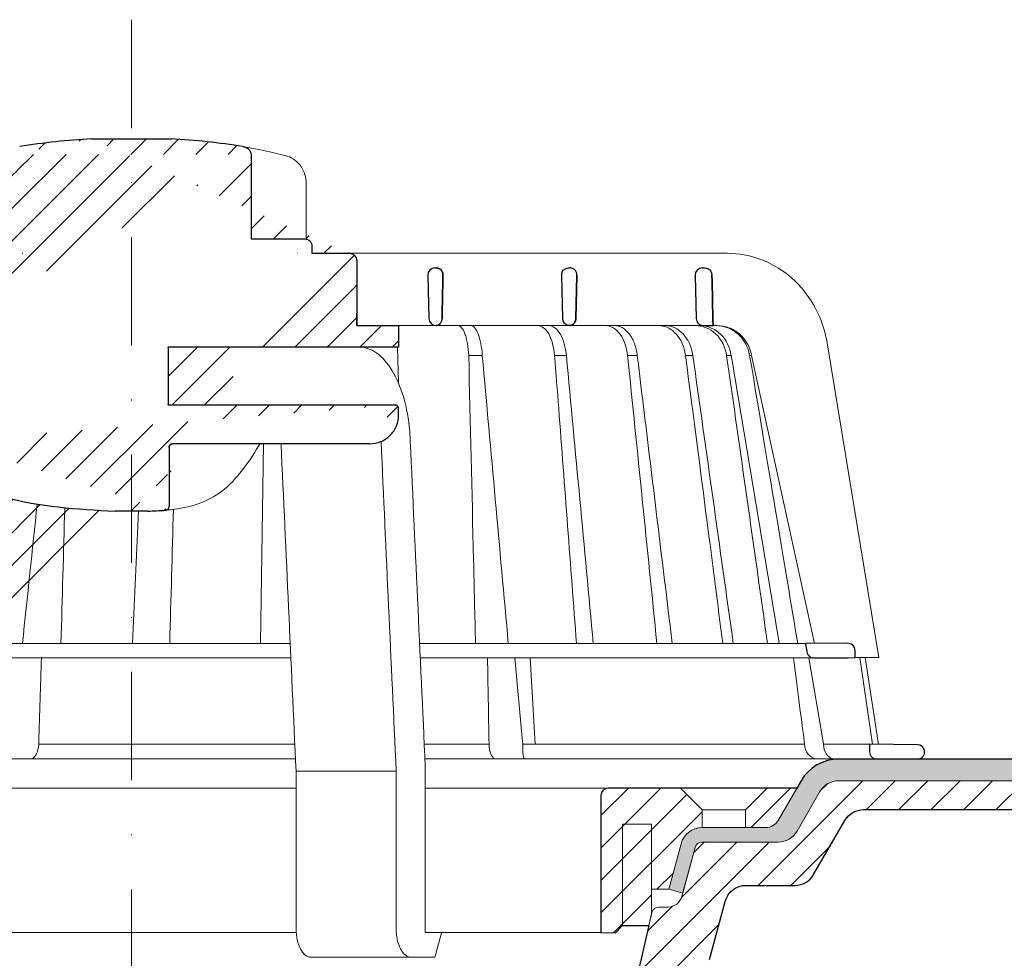
# Model space of a CAD drawing. Units: millimetres. Extents: x -5989 to 11655, y 16395 to 26253.
# Drawn here: x 300 to 436, y 17976 to 18106 of the extents above; entities that cross this region are included whole.
import ezdxf

# ---------------------------------------------------------------- set-up
doc = ezdxf.new("R2010")
doc.units = ezdxf.units.MM
doc.linetypes.add('DASHDOT2', pattern=[0.5, 0.25, -0.125, 0, -0.125])
for name, color, linetype, lineweight in [('TOPWET_KOŠ', 241, 'Continuous', 13), ('TOPWET_TENKOU', 142, 'Continuous', 13), ('TOPWET_TLUSTOU', 142, 'Continuous', 30)]:
    doc.layers.add(name, color=color, linetype=linetype, lineweight=lineweight)
pattern_1 = [(45, (-27, 8797), (-2.245064, 2.245064), [])]

# ---------------------------------------------------------------- blocks, each defined once
blk = doc.blocks.new('*U316')
at = {"layer": 'TOPWET_KOŠ', "ltscale": 40}
h = blk.add_hatch(dxfattribs=at)
h.set_pattern_fill('LINE', color=256, angle=45)
h.set_pattern_definition([(45, (-431.6813, -19469.4732), (-2.24506403, 2.24506403), [])])
edge = h.paths.add_edge_path()
edge.add_line((31.23, 73.1), (31.23, 64.04))
edge.add_line((31.23, 64.04), (37, 64.04))
edge.add_line((37, 64.04), (37, 61.04))
edge.add_line((37, 61.04), (5.1, 61.04))
edge.add_line((5.1, 61.04), (5.1, 53.04))
edge.add_line((5.1, 53.04), (36.5, 53.04))
edge.add_line((33, 47.67), (5.72, 47.67))
edge.add_spline(control_points=[(33, 47.67), (33.52, 47.67), (34.04, 47.77), (35, 48.17), (35.44, 48.46), (36.18, 49.19), (36.49, 49.64), (36.9, 50.62), (37, 51.14), (37, 51.67)], knot_values=[-0.630331, -0.630331, -0.630331, -0.630331, -0.473004, -0.473004, -0.318822, -0.318822, -0.158447, -0.158447, 0, 0, 0, 0], degree=3, periodic=0)
edge.add_line((37, 51.67), (37, 52.54))
edge.add_arc((36.5, 52.54), 0.5, 360, 450)
edge.add_spline(control_points=[(-31.51, 47.57), (-28.42, 45.16), (-24.3, 42.12), (-12.72, 38.97), (-7.5, 38.6), (-2.25, 38.34)], knot_values=[-3.728089, -3.728089, -3.728089, -3.728089, -1.57735, -1.57735, 0, 0, 0, 0], degree=3, periodic=0)
edge.add_spline(control_points=[(2.25, 38.34), (3.08, 38.38), (3.92, 38.42), (4.75, 38.47)], knot_values=[-2.03559, -2.03559, -2.03559, -2.03559, -1.898845, -1.898845, -1.898845, -1.898845], degree=3, periodic=0)
edge.add_line((5.22, 47.17), (5.22, 38.97))
edge.add_arc((5.72, 47.17), 0.5, 89.9916, 180.0166)
edge.add_line((2.25, 38.34), (-2.25, 38.34))
edge.add_spline(control_points=[(5.08, 38.51), (4.94, 38.49), (4.84, 38.48), (4.79, 38.48), (4.78, 38.48), (4.77, 38.48), (4.77, 38.48), (4.77, 38.48), (4.77, 38.48), (4.77, 38.48), (4.77, 38.48), (4.77, 38.48), (4.77, 38.48), (4.77, 38.48), (4.77, 38.48), (4.77, 38.48), (4.77, 38.48), (4.77, 38.48), (4.77, 38.48), (4.77, 38.48), (4.77, 38.48), (4.77, 38.48), (4.77, 38.48), (4.77, 38.48), (4.75, 38.47), (4.75, 38.47)], knot_values=[0, 0, 0, 0, 0.096334, 0.096334, 0.117849, 0.117849, 0.128587, 0.128587, 0.133928, 0.133928, 0.136582, 0.136582, 0.1379, 0.1379, 0.138555, 0.138555, 0.138881, 0.138881, 0.139042, 0.139042, 0.139191, 0.139191, 0.139202, 0.139202, 0.141126, 0.141126, 0.141126, 0.141126], degree=3, periodic=0)
edge.add_spline(control_points=[(-37, 51.67), (-37, 51.15), (-36.9, 50.63), (-36.5, 49.67), (-36.21, 49.24), (-35.48, 48.49), (-35.03, 48.19), (-34.05, 47.78), (-33.53, 47.67), (-33, 47.67)], knot_values=[-0.630332, -0.630332, -0.630332, -0.630332, -0.473005, -0.473005, -0.318823, -0.318823, -0.158448, -0.158448, 0, 0, 0, 0], degree=3, periodic=0)
edge.add_line((-33, 47.67), (-31.82, 47.67))
edge.add_spline(control_points=[(-31.82, 47.67), (-31.76, 47.67), (-31.71, 47.66), (-31.6, 47.63), (-31.56, 47.6), (-31.51, 47.57)], knot_values=[-0.033149, -0.033149, -0.033149, -0.033149, -0.016574, -0.016574, 0, 0, 0, 0], degree=3, periodic=0)
edge.add_line((-37, 52.54), (-37, 51.67))
edge.add_spline(control_points=[(-36.5, 53.04), (-36.57, 53.04), (-36.63, 53.02), (-36.75, 52.97), (-36.8, 52.94), (-36.9, 52.85), (-36.94, 52.79), (-36.99, 52.67), (-37, 52.6), (-37, 52.54)], knot_values=[-0.078791, -0.078791, -0.078791, -0.078791, -0.059125, -0.059125, -0.039853, -0.039853, -0.019806, -0.019806, 0, 0, 0, 0], degree=3, periodic=0)
edge.add_line((-45.67, 53.04), (-36.47, 53.04))
edge.add_spline(control_points=[(-52.85, 48.08), (-52.72, 48.82), (-52.45, 49.53), (-51.66, 50.83), (-51.13, 51.41), (-49.86, 52.34), (-49.14, 52.68), (-47.66, 53.04), (-47.12, 53.04), (-46.52, 53.04), (-46.09, 53.04), (-45.67, 53.04)], knot_values=[-0.368096, -0.368096, -0.368096, -0.368096, -0.314164, -0.314164, -0.258456, -0.258456, -0.201454, -0.201454, -0.149803, -0.149803, -0.02207, -0.02207, -0.02207, -0.02207], degree=3, periodic=0)
edge.add_line((-57, 2.34), (-52.85, 48.08))
edge.add_line((16.57, 87.74), (16.57, 76.04))
edge.add_line((16.57, 76.04), (24, 76.04))
edge.add_line((25, 75.04), (25, 74.04))
edge.add_spline(control_points=[(24, 76.04), (24.13, 76.04), (24.26, 76.01), (24.5, 75.91), (24.61, 75.84), (24.8, 75.66), (24.87, 75.54), (24.97, 75.3), (25, 75.17), (25, 75.04)], knot_values=[-0.157583, -0.157583, -0.157583, -0.157583, -0.118251, -0.118251, -0.079705, -0.079705, -0.039612, -0.039612, 0, 0, 0, 0], degree=3, periodic=0)
edge.add_line((25, 74.04), (30.02, 74.04))
edge.add_spline(control_points=[(31.23, 73.1), (31.22, 73.2), (31.2, 73.3), (31.12, 73.5), (31.05, 73.6), (30.86, 73.78), (30.73, 73.87), (30.41, 74), (30.22, 74.04), (30.04, 74.04)], knot_values=[-0.1766, -0.1766, -0.1766, -0.1766, -0.142873, -0.142873, -0.104592, -0.104592, -0.056385, -0.056385, -0.000221, -0.000221, -0.000221, -0.000221], degree=3, periodic=0)
edge.add_line((-5.5, 89.88), (5.5, 89.88))
edge.add_arc((0, -7.96), 98, 80.9263, 86.7827)
edge.add_spline(control_points=[(15.46, 88.81), (15.61, 88.79), (15.77, 88.74), (16.05, 88.59), (16.19, 88.49), (16.39, 88.28), (16.46, 88.17), (16.55, 87.95), (16.57, 87.84), (16.57, 87.74)], knot_values=[-0.167126, -0.167126, -0.167126, -0.167126, -0.119871, -0.119871, -0.071064, -0.071064, -0.032447, -0.032447, 0, 0, 0, 0], degree=3, periodic=0)
edge.add_line((-16.57, 87.74), (-16.57, 76.04))
edge.add_spline(control_points=[(-15.46, 88.81), (-15.61, 88.79), (-15.77, 88.74), (-16.05, 88.59), (-16.19, 88.49), (-16.39, 88.28), (-16.46, 88.17), (-16.55, 87.95), (-16.57, 87.84), (-16.57, 87.74)], knot_values=[-0.167126, -0.167126, -0.167126, -0.167126, -0.119871, -0.119871, -0.071064, -0.071064, -0.032447, -0.032447, 0, 0, 0, 0], degree=3, periodic=0)
edge.add_arc((0, -7.96), 98, 93.2173, 99.0737)
edge.add_line((-16.57, 76.04), (-24, 76.04))
edge.add_spline(control_points=[(-24, 76.04), (-24.13, 76.04), (-24.26, 76.01), (-24.5, 75.91), (-24.61, 75.84), (-24.8, 75.66), (-24.87, 75.54), (-24.97, 75.3), (-25, 75.17), (-25, 75.04)], knot_values=[-0.157583, -0.157583, -0.157583, -0.157583, -0.118251, -0.118251, -0.079705, -0.079705, -0.039612, -0.039612, 0, 0, 0, 0], degree=3, periodic=0)
edge.add_line((-25, 75.04), (-25, 74.04))
edge.add_line((-30.03, 74.04), (-25, 74.04))
edge.add_ellipse((-30.03, 73.09), major_axis=(-1.19, 0), ratio=0.793353, start_angle=270, end_angle=359.5)
edge.add_line((-31.17, 64.04), (-31.23, 73.1))
edge.add_line((-50.13, 64.04), (-31.17, 64.04))
edge.add_line((-50.13, 64.04), (-50.13, 60.67))
edge.add_spline(control_points=[(-50.13, 60.67), (-51.84, 60.27), (-53.46, 59.55), (-56.43, 57.5), (-57.73, 56.15), (-59.73, 53.03), (-60.41, 51.29), (-60.73, 49.47)], knot_values=[-1.638496, -1.638496, -1.638496, -1.638496, -1.111449, -1.111449, -0.555125, -0.555125, 0, 0, 0, 0], degree=3, periodic=0)
edge.add_line((-60.73, 49.47), (-65, 3.54))
edge.add_spline(control_points=[(-61, -23.4), (-60.48, -23.4), (-59.96, -23.3), (-59, -22.9), (-58.56, -22.61), (-57.82, -21.88), (-57.51, -21.43), (-57.1, -20.45), (-57, -19.93), (-57, -19.4)], knot_values=[-0.630273, -0.630273, -0.630273, -0.630273, -0.473003, -0.473003, -0.318821, -0.318821, -0.158446, -0.158446, 0, 0, 0, 0], degree=3, periodic=0)
edge.add_line((-57, -19.4), (-57, -9.57))
edge.add_line((-57, -9.57), (-57, -4.57))
edge.add_line((-57, -4.57), (-57, 2.34))
edge.add_line((-65, 3.54), (-65, -20))
edge.add_spline(control_points=[(-65, -20), (-66.97, -20), (-69.49, -20)], knot_values=[-0.06633, -0.06633, -0.06633, -0.017505, -0.017505, -0.017505], weights=[1.073938, 1.04685, 1.019578], degree=2, periodic=0)
edge.add_line((-67.66, -23.4), (-69.49, -20))
edge.add_line((-67.66, -23.4), (-61, -23.4))
at = {"layer": 'TOPWET_KOŠ', "lineweight": 30}
for p, q in [((-5.5, 89.88), (5.5, 89.88)), ((16.57, 87.74), (16.57, 76.04)), ((16.57, 76.04), (24, 76.04)), ((25, 75.04), (25, 74.04)), ((28.19, 74.03), (28.19, 74.03)), ((28.19, 74.03), (28.19, 74.03)), ((30.05, 74.04), (30.09, 74.04)), ((41.03, 70.98), (41.18, 65.01)), ((42.03, 72.01), (42.26, 72.01)), ((59.53, 70.98), (59.68, 65.01)), ((60.53, 72.01), (60.76, 72.01)), ((61.68, 70.98), (61.54, 65.01)), ((61.54, 65.01), (61.68, 70.98)), ((78.03, 70.98), (78.18, 65.01)), ((79.03, 72.01), (79.4, 72.01)), ((79.18, 64.04), (80.52, 64.04)), ((37, 51.67), (37, 52.54)), ((37, 51.67), (37, 52.54)), ((5.22, 47.17), (5.22, 47.17)), ((2.25, 38.34), (-2.25, 38.34)), ((2.25, 38.34), (2.25, 38.34)), ((99.18, 20.06), (93.31, 20.01)), ((93.31, 20.01), (93.51, 18.85)), ((94.5, 18.02), (99.23, 18.06)), ((99.23, 18.06), (100.2, 18.07)), ((100.2, 18.07), (100.18, 19.06)), ((108.82, 6.01), (102.16, 6.07)), ((102.16, 6.07), (102.18, 5.01)), ((103.18, 4.04), (108.37, 4.04)), ((108.37, 4.04), (108.83, 4.04))]:
    blk.add_line(p, q, dxfattribs=at)
at = {"layer": 'TOPWET_KOŠ'}
for p, q in [((24.22, 76.01), (24.22, 83.66)), ((30.02, 74.04), (82.53, 74.04)), ((31.25, 71.01), (31.23, 73.1)), ((31.17, 64.04), (31.25, 71.01)), ((22.28, 64.04), (22.28, 64.04)), ((22.28, 64.04), (22.28, 64.04)), ((37, 61.04), (37, 64.04)), ((37, 61.04), (37, 64.04)), ((80.99, 64.04), (37, 64.04)), ((40.3, 64.05), (40.3, 64.05)), ((40.3, 64.05), (40.3, 64.05)), ((79.18, 64.04), (79.16, 64.04)), ((80.99, 64.04), (81.07, 64.04)), ((81.07, 64.04), (80.99, 64.04)), ((96.31, 61.63), (103.45, 18.1)), ((5, 61.04), (5.1, 61.04)), ((5.1, 61.04), (37, 61.04)), ((36.99, 56.04), (36.84, 61.04)), ((46.7, 59.9), (46.7, 59.9)), ((46.7, 59.9), (46.7, 59.9)), ((48.58, 59.9), (48.58, 59.9)), ((48.58, 59.9), (48.58, 59.9)), ((60.22, 59.89), (60.22, 59.9)), ((60.22, 59.9), (60.22, 59.89)), ((68.7, 59.9), (68.7, 59.9)), ((70.03, 59.9), (70.03, 59.9)), ((77.72, 59.9), (76.71, 59.9)), ((77.72, 59.9), (77.72, 59.89)), ((77.72, 59.89), (77.72, 59.9)), ((77.72, 59.9), (77.72, 59.9)), ((82.4, 59.9), (82.4, 59.9)), ((82.4, 59.9), (82.4, 59.9)), ((83.04, 59.9), (83.04, 59.9)), ((83.04, 59.9), (83.04, 59.9)), ((85.84, 59.9), (85.59, 59.9)), ((85.84, 59.9), (85.84, 59.9)), ((94.56, 20.03), (85.84, 59.89)), ((36.5, 53.04), (5, 53.04)), ((5.22, 38.97), (5.22, 47.17)), ((5.72, 47.67), (33, 47.67)), ((18.3, 47.67), (17.86, 20.01)), ((88.53, 44.21), (88.53, 44.21)), ((89.2, 40.29), (89.2, 40.29)), ((89.2, 40.29), (89.2, 40.29)), ((1, 38.34), (0.18, 20.06)), ((51.84, 32.37), (51.84, 32.37)), ((73.41, 32.11), (73.41, 32.11)), ((-55.4, 20.01), (21.99, 20.01)), ((93.31, 20.01), (39.9, 20.01)), ((22.08, 18.02), (-55.58, 18.02)), ((47.24, 18.02), (40, 18.02)), ((94.5, 18.02), (47.25, 18.02)), ((53.08, 18.02), (54.14, 6.4)), ((55.9, 6.07), (55.2, 18.02)), ((93.78, 18.02), (95.76, 6.4)), ((102.58, 6.07), (100.83, 18.08)), ((101.6, 18.09), (103.41, 6.06)), ((-12.82, 6.09), (-12.86, 5.69)), ((-12.86, 5.69), (-12.82, 6.09)), ((-12.82, 6.09), (-12.81, 6.4)), ((17.74, 6.07), (17.74, 6.07)), ((17.74, 6.07), (17.74, 6.07)), ((49.55, 5.69), (49.51, 6.1)), ((54.17, 6.09), (54.14, 6.4)), ((54.45, 6.07), (54.17, 6.09)), ((54.17, 6.09), (54.17, 5.69)), ((54.45, 6.07), (54.45, 6.07)), ((54.45, 6.07), (54.45, 6.07)), ((78.26, 6.07), (78.26, 6.07)), ((78.26, 6.07), (78.26, 6.07)), ((95.76, 6.4), (95.81, 6.09)), ((95.81, 6.09), (95.76, 6.4)), ((95.81, 6.09), (95.86, 5.69)), ((97.27, 6.07), (97.27, 6.07)), ((97.28, 6.07), (97.27, 6.07)), ((22.72, 4.04), (-56.85, 4.04)), ((103.18, 4.04), (40.64, 4.04)), ((40.69, 3.04), (40.69, -20)), ((50.66, 4.04), (50.47, 4.04)), ((54.43, 4.04), (54.58, 4.04)), ((54.58, 4.04), (54.43, 4.04)), ((22.8, 2.34), (36.66, 2.34)), ((22.8, 2.34), (22.8, -19.4)), ((36.66, -19.4), (36.66, 2.34)), ((38.67, -23.4), (24.82, -23.4)), ((42.03, -23.4), (38.67, -23.4))]:
    blk.add_line(p, q, dxfattribs=at)
at = {"layer": 'TOPWET_KOŠ', "lineweight": 30, "ltscale": 40}
blk.add_line((25, 74.04), (30.02, 74.04), dxfattribs=at)
at = {"layer": 'TOPWET_KOŠ', "ltscale": 40}
blk.add_line((102.13, 6.07), (95.81, 6.07), dxfattribs=at)
at = {"layer": 'TOPWET_KOŠ', "lineweight": 30, "ltscale": 40}
for points in [[(31.23, 73.1), (31.23, 64.04), (37, 64.04), (37, 61.04), (5.1, 61.04), (5.1, 53.04), (36.5, 53.04)], [(5.22, 47.17), (5.22, 38.97)], [(33, 47.67), (5.72, 47.67)]]:
    blk.add_lwpolyline(points, dxfattribs=at)
at = {"layer": 'TOPWET_KOŠ', "lineweight": 30}
for centre, radius, start, end in [((0, -7.96), 98, 93.2173, 99.0737), ((0, -7.96), 98, 80.9263, 86.7827), ((42.03, 71.01), 1, 90, 180), ((42.03, 71.01), 1, 180, 181.4), ((60.53, 71.01), 1, 150.7785, 180), ((79.03, 71.01), 1, 90, 180), ((42.18, 65.04), 1, 181.4, 270), ((60.68, 65.04), 1, 181.4, 208.0061), ((79.18, 65.04), 1, 181.4, 270), ((99.18, 19.06), 1, 0.0133, 90.5), ((108.81, 5.01), 1, 360, 89.5)]:
    blk.add_arc(centre, radius, start, end, dxfattribs=at)
at = {"layer": 'TOPWET_KOŠ', "lineweight": 30, "ltscale": 40}
for centre, start, end in [((36.5, 52.54), 360, 90), ((5.72, 47.17), 89.9916, 180.0166)]:
    blk.add_arc(centre, 0.5, start, end, dxfattribs=at)
at = {"layer": 'TOPWET_KOŠ', "extrusion": (0, 0, -1)}
blk.add_ellipse((21.12, 86.58), major_axis=(0.247, 0.971), ratio=0.510087, start_param=6.283177, end_param=6.283203, dxfattribs=at)
at = {"layer": 'TOPWET_KOŠ', "lineweight": 30}
for centre, major_axis, ratio, start_param, end_param in [((42.32, 71.01), (0.005, -0.97), 0.836333, 1.541793, 1.566996), ((42.26, 71.01), (-0.01, 1), 0.864031, 4.680101, 4.704495), ((60.67, 65.03), (-0.593, 0.803), 0.997279, 1.422839, 2.469526), ((5.04, 39), (0.036, -0.499), 0.892748, 0.020065, 0.020123)]:
    blk.add_ellipse(centre, major_axis=major_axis, ratio=ratio, start_param=start_param, end_param=end_param, dxfattribs=at)
at = {"layer": 'TOPWET_KOŠ'}
for centre, major_axis, ratio, start_param, end_param in [((0, 64.04), (60.63, 0), 0.00001, 1.194973, 1.195127), ((0, 64.04), (80.99, 0), 0.00001, 6.059682, 6.164516), ((-0.05, 59.9), (86.35, 0), 0.00001, 0.972694, 0.998711), ((0, 59.9), (-86.27, 0), 0.00001, 2.317365, 2.343407), ((0, 59.9), (-86.27, 0), 0.00001, 2.491897, 2.51794), ((0, 59.9), (86.27, 0), 0.00001, 5.98256, 6.008596), ((-34.49, -178.97), (39.74, 383.91), 0.003566, 0.966356, 1.026314), ((0.93, 19.06), (-0.01, -1), 0.222083, 3.134924, 3.15239), ((-13.91, 6.04), (-0.05, -2), 0.53332, 0.012179, 1.40844), ((0, 6.07), (-102.16, 0), 0.00001, 4.489025, 4.838214), ((0, 6.07), (-102.16, 0), 0.00001, 4.206447, 4.304226), ((50.44, 6.04), (-0.04, 2), 0.456198, 1.735614, 3.131875), ((54.46, 6.04), (-0.03, -2), 0.144956, 4.889422, 6.285682), ((0, 6.07), (-102.16, 0), 0.00001, 3.563398, 4.150246), ((95.08, 6.04), (0.14, -2), 0.930455, 4.820881, 6.217142), ((97.35, 6.04), (0.04, 2), 0.755511, 1.762064, 3.158324), ((0.17, 6.07), (101.98, 0), 0.00001, 6.26082, 6.260825)]:
    blk.add_ellipse(centre, major_axis=major_axis, ratio=ratio, start_param=start_param, end_param=end_param, dxfattribs=at)
at = {"layer": 'TOPWET_KOŠ', "lineweight": 30}
for points, knots in [([(15.46, 88.81), (15.61, 88.79), (15.77, 88.74), (16.05, 88.59), (16.19, 88.49), (16.39, 88.28), (16.46, 88.17), (16.55, 87.95), (16.57, 87.84), (16.57, 87.74)], [-0.1671257, -0.1671257, -0.1671257, -0.1671257, -0.1198712, -0.1198712, -0.0710638, -0.0710638, -0.0324467, -0.0324467, 0, 0, 0, 0]), ([(24, 76.04), (24.13, 76.04), (24.26, 76.01), (24.5, 75.91), (24.61, 75.84), (24.8, 75.66), (24.87, 75.54), (24.97, 75.3), (25, 75.17), (25, 75.04)], [-0.1575833, -0.1575833, -0.1575833, -0.1575833, -0.1182509, -0.1182509, -0.0797053, -0.0797053, -0.0396117, -0.0396117, 0, 0, 0, 0]), ([(31.23, 73.1), (31.22, 73.2), (31.2, 73.3), (31.12, 73.5), (31.05, 73.6), (30.86, 73.78), (30.73, 73.87), (30.41, 74), (30.22, 74.04), (30.04, 74.04)], [-0.1765997, -0.1765997, -0.1765997, -0.1765997, -0.1428733, -0.1428733, -0.1045916, -0.1045916, -0.0563847, -0.0563847, -0.0002206, -0.0002206, -0.0002206, -0.0002206]), ([(30.05, 74.04), (30.04, 74.04), (30.04, 74.04), (30.04, 74.04), (30.04, 74.04), (30.04, 74.04), (30.04, 74.04)], [-386.15378274, -386.15378274, -386.15378274, -386.15378274, -386.13582338, -386.13582338, -386.13582338, -386.13510045, -386.13510045, -386.13510045, -386.13510045]), ([(42.26, 72.01), (42.36, 72.01), (42.47, 71.99), (42.57, 71.94), (42.66, 71.9), (42.74, 71.85), (42.82, 71.78), (42.83, 71.77), (42.84, 71.75), (42.85, 71.74), (42.92, 71.67), (42.98, 71.58), (43.03, 71.47), (43.04, 71.46), (43.05, 71.44), (43.05, 71.42), (43.11, 71.28), (43.13, 71.14), (43.13, 71.01)], [-1.769751, -1.769751, -1.769751, -1.769751, -1.320356, -1.320356, -1.320356, -0.955655, -0.955655, -0.955655, -0.897749, -0.897749, -0.897749, -0.540215, -0.540215, -0.540215, -0.477763, -0.477763, -0.477763, -0.024825, -0.024825, -0.024825, -0.024825]), ([(43.13, 71.01), (43.13, 71.07), (43.12, 71.13), (43.11, 71.19), (43.1, 71.25), (43.09, 71.32), (43.07, 71.38), (43.04, 71.44), (43.02, 71.5), (42.99, 71.56), (42.96, 71.61), (42.92, 71.66), (42.88, 71.71), (42.84, 71.76), (42.8, 71.8), (42.75, 71.84), (42.7, 71.88), (42.65, 71.91), (42.59, 71.93), (42.49, 71.98), (42.38, 72.01), (42.26, 72.01)], [0.024825, 0.024825, 0.024825, 0.024825, 0.209826, 0.209826, 0.209826, 0.419566, 0.419566, 0.419566, 0.628818, 0.628818, 0.628818, 0.837964, 0.837964, 0.837964, 1.071078, 1.071078, 1.071078, 1.304135, 1.304135, 1.304135, 1.769751, 1.769751, 1.769751, 1.769751]), ([(59.66, 71.5), (59.71, 71.58), (59.77, 71.66), (59.84, 71.73), (59.93, 71.82), (60.04, 71.89), (60.16, 71.94), (60.27, 71.98), (60.38, 72), (60.48, 72.01), (60.5, 72.01), (60.51, 72.01), (60.53, 72.01)], [-1.126547, -1.126547, -1.126547, -1.126547, -0.82996, -0.82996, -0.82996, -0.429003, -0.429003, -0.429003, -0.052763, -0.052763, -0.052763, 0, 0, 0, 0]), ([(61.68, 71.01), (61.68, 71.14), (61.66, 71.27), (61.6, 71.4), (61.56, 71.53), (61.48, 71.64), (61.4, 71.73), (61.31, 71.82), (61.2, 71.89), (61.1, 71.94), (61, 71.98), (60.9, 72), (60.8, 72.01), (60.79, 72.01), (60.77, 72.01), (60.76, 72.01)], [-1.677218, -1.677218, -1.677218, -1.677218, -1.242143, -1.242143, -1.242143, -0.839082, -0.839082, -0.839082, -0.434066, -0.434066, -0.434066, -0.054956, -0.054956, -0.054956, 0, 0, 0, 0]), ([(79.4, 72.01), (79.51, 72.01), (79.62, 71.99), (79.73, 71.95), (79.74, 71.94), (79.75, 71.94), (79.76, 71.94), (79.87, 71.89), (79.98, 71.82), (80.07, 71.73), (80.19, 71.61), (80.28, 71.46), (80.32, 71.31), (80.35, 71.22), (80.36, 71.12), (80.37, 71.03)], [0, 0, 0, 0, 0.373082, 0.373082, 0.373082, 0.409975, 0.409975, 0.409975, 0.791583, 0.791583, 0.791583, 1.304227, 1.304227, 1.304227, 1.613509, 1.613509, 1.613509, 1.613509]), ([(43.01, 65.01), (43.01, 64.88), (42.99, 64.75), (42.94, 64.63), (42.9, 64.51), (42.83, 64.4), (42.74, 64.31), (42.67, 64.23), (42.59, 64.17), (42.5, 64.12), (42.5, 64.12), (42.49, 64.12), (42.48, 64.11), (42.38, 64.06), (42.28, 64.04), (42.18, 64.04)], [-1.721996, -1.721996, -1.721996, -1.721996, -1.294889, -1.294889, -1.294889, -0.86492, -0.86492, -0.86492, -0.504324, -0.504324, -0.504324, -0.465736, -0.465736, -0.465736, -0.044473, -0.044473, -0.044473, -0.044473]), ([(42.18, 64.04), (42.22, 64.04), (42.26, 64.04), (42.3, 64.05), (42.35, 64.06), (42.4, 64.08), (42.45, 64.1), (42.55, 64.14), (42.64, 64.2), (42.73, 64.29), (42.77, 64.33), (42.81, 64.38), (42.84, 64.43), (42.87, 64.49), (42.91, 64.54), (42.93, 64.61), (42.96, 64.67), (42.98, 64.73), (42.99, 64.8), (43, 64.87), (43.01, 64.94), (43.01, 65.01)], [0.044473, 0.044473, 0.044473, 0.044473, 0.213474, 0.213474, 0.213474, 0.426955, 0.426955, 0.426955, 0.854171, 0.854171, 0.854171, 1.070721, 1.070721, 1.070721, 1.287382, 1.287382, 1.287382, 1.504628, 1.504628, 1.504628, 1.721996, 1.721996, 1.721996, 1.721996]), ([(60.64, 64.04), (60.52, 64.04), (60.4, 64.07), (60.28, 64.12), (60.17, 64.16), (60.07, 64.23), (59.98, 64.32), (59.9, 64.39), (59.84, 64.48), (59.79, 64.57)], [-1.596782, -1.596782, -1.596782, -1.596782, -1.187078, -1.187078, -1.187078, -0.801843, -0.801843, -0.801843, -0.490374, -0.490374, -0.490374, -0.490374]), ([(60.64, 64.04), (60.73, 64.04), (60.83, 64.06), (60.92, 64.09), (60.93, 64.1), (60.94, 64.1), (60.95, 64.11), (61.06, 64.15), (61.16, 64.22), (61.25, 64.31), (61.36, 64.43), (61.44, 64.57), (61.49, 64.72), (61.52, 64.82), (61.53, 64.91), (61.54, 65.01)], [-1.61277, -1.61277, -1.61277, -1.61277, -1.271523, -1.271523, -1.271523, -1.230864, -1.230864, -1.230864, -0.839608, -0.839608, -0.839608, -0.321605, -0.321605, -0.321605, 0, 0, 0, 0]), ([(61.54, 65.01), (61.53, 64.88), (61.51, 64.75), (61.46, 64.63), (61.41, 64.51), (61.34, 64.41), (61.26, 64.32), (61.17, 64.23), (61.07, 64.16), (60.96, 64.11), (60.9, 64.08), (60.85, 64.07), (60.79, 64.05), (60.74, 64.04), (60.69, 64.04), (60.64, 64.04)], [0, 0, 0, 0, 0.40203, 0.40203, 0.40203, 0.803336, 0.803336, 0.803336, 1.227004, 1.227004, 1.227004, 1.438425, 1.438425, 1.438425, 1.61505, 1.61505, 1.61505, 1.61505]), ([(37, 52.54), (37, 52.6), (36.99, 52.67), (36.94, 52.79), (36.9, 52.84), (36.81, 52.93), (36.75, 52.97), (36.63, 53.02), (36.57, 53.04), (36.5, 53.04)], [-0.07879143, -0.07879143, -0.07879143, -0.07879143, -0.0591255, -0.0591255, -0.0398528, -0.0398528, -0.01980592, -0.01980592, 0, 0, 0, 0]), ([(33, 47.67), (33.52, 47.67), (34.04, 47.77), (35, 48.17), (35.44, 48.46), (36.18, 49.19), (36.49, 49.64), (36.9, 50.62), (37, 51.14), (37, 51.67)], [-0.6303314, -0.6303314, -0.6303314, -0.6303314, -0.473004, -0.473004, -0.3188224, -0.3188224, -0.1584474, -0.1584474, 0, 0, 0, 0]), ([(-31.51, 47.57), (-28.42, 45.16), (-24.3, 42.12), (-12.72, 38.97), (-7.5, 38.6), (-2.25, 38.34)], [-3.728089, -3.728089, -3.728089, -3.728089, -1.57735, -1.57735, 0, 0, 0, 0]), ([(5.22, 47.17), (5.22, 47.24), (5.23, 47.3), (5.28, 47.42), (5.32, 47.48), (5.41, 47.57), (5.46, 47.61), (5.59, 47.66), (5.65, 47.67), (5.72, 47.67)], [-0.07879292, -0.07879292, -0.07879292, -0.07879292, -0.05912798, -0.05912798, -0.03985509, -0.03985509, -0.01980722, -0.01980722, 0, 0, 0, 0]), ([(4.75, 38.47), (4.8, 38.48), (4.86, 38.49), (4.97, 38.54), (5.02, 38.57), (5.12, 38.66), (5.15, 38.72), (5.2, 38.84), (5.22, 38.91), (5.22, 38.97)], [-0.07573792, -0.07573792, -0.07573792, -0.07573792, -0.05901699, -0.05901699, -0.03979783, -0.03979783, -0.01981346, -0.01981346, 0, 0, 0, 0]), ([(5.08, 38.51), (4.94, 38.49), (4.84, 38.48), (4.79, 38.48), (4.78, 38.48), (4.77, 38.48), (4.77, 38.48), (4.77, 38.48), (4.77, 38.48), (4.77, 38.48), (4.77, 38.48), (4.77, 38.48), (4.77, 38.48), (4.77, 38.48), (4.77, 38.48), (4.77, 38.48), (4.77, 38.48), (4.77, 38.48), (4.77, 38.48), (4.77, 38.48), (4.77, 38.48), (4.77, 38.48), (4.77, 38.48), (4.77, 38.48), (4.75, 38.47), (4.75, 38.47)], [0, 0, 0, 0, 0.0963339, 0.0963339, 0.1178486, 0.1178486, 0.128587, 0.128587, 0.1339278, 0.1339278, 0.1365818, 0.1365818, 0.1379003, 0.1379003, 0.1385553, 0.1385553, 0.1388807, 0.1388807, 0.1390424, 0.1390424, 0.1391909, 0.1391909, 0.1392021, 0.1392021, 0.141126, 0.141126, 0.141126, 0.141126]), ([(93.51, 18.85), (93.53, 18.75), (93.56, 18.65), (93.65, 18.47), (93.72, 18.39), (93.88, 18.22), (94, 18.14), (94.24, 18.04), (94.37, 18.02), (94.5, 18.02)], [-0.1409141, -0.1409141, -0.1409141, -0.1409141, -0.1111254, -0.1111254, -0.0794064, -0.0794064, -0.03965, -0.03965, -0.0000523, -0.0000523, -0.0000523, -0.0000523]), ([(102.18, 5.01), (102.19, 4.89), (102.21, 4.77), (102.31, 4.54), (102.38, 4.43), (102.56, 4.24), (102.68, 4.17), (102.92, 4.06), (103.05, 4.04), (103.18, 4.04)], [-0.1549429, -0.1549429, -0.1549429, -0.1549429, -0.1181571, -0.1181571, -0.0796581, -0.0796581, -0.0396185, -0.0396185, -0.0000062, -0.0000062, -0.0000062, -0.0000062]), ([(108.83, 4.04), (108.96, 4.04), (109.09, 4.06), (109.32, 4.16), (109.43, 4.23), (109.61, 4.41), (109.68, 4.52), (109.78, 4.76), (109.81, 4.88), (109.81, 5.01)], [-0.1536803, -0.1536803, -0.1536803, -0.1536803, -0.1153371, -0.1153371, -0.0777418, -0.0777418, -0.0386363, -0.0386363, 0, 0, 0, 0])]:
    blk.add_open_spline(points, degree=3, knots=knots, dxfattribs=at)
at = {"layer": 'TOPWET_KOŠ'}
for points in [[(17.1, 88.52), (16.49, 88.63), (15.94, 88.73), (15.46, 88.81)], [(21.37, 87.55), (19.87, 87.93), (18.44, 88.26), (17.1, 88.52)], [(-15.04, 74.04), (-15.06, 74.04), (-15.1, 74.04), (-15.11, 74.04)], [(23.01, 74.04), (23, 74.04), (22.99, 74.04), (22.97, 74.04)], [(21.32, 64.04), (21.32, 64.04), (21.32, 64.04), (21.32, 64.04)], [(21.32, 64.04), (21.32, 64.04), (21.32, 64.04), (21.32, 64.04)], [(52.18, 20.01), (50.98, 33.31), (49.78, 46.6), (48.58, 59.9)], [(58.59, 59.9), (58.78, 57.45), (58.97, 55.01), (59.16, 52.56)], [(63.95, 20.01), (62.71, 33.31), (61.46, 46.6), (60.22, 59.89)], [(68.7, 59.9), (70.05, 46.61), (71.41, 33.31), (72.75, 20.01)], [(70.03, 59.9), (71.65, 46.6), (73.26, 33.31), (74.87, 20.01)], [(76.71, 59.9), (79.08, 41.71), (80.47, 30.86), (81.87, 20.01)], [(77.72, 59.89), (79.59, 46.6), (81.46, 33.31), (83.33, 20.01)], [(88.06, 20.01), (86.19, 33.31), (84.31, 46.61), (82.4, 59.9)], [(85.59, 59.9), (88.63, 41.71), (90.44, 30.86), (92.24, 20.01)], [(85.84, 59.9), (85.84, 59.9), (85.84, 59.9), (85.84, 59.89)], [(85.84, 59.89), (85.84, 59.9), (85.84, 59.9), (85.84, 59.9)], [(59.16, 52.56), (59.98, 41.71), (60.8, 30.86), (61.62, 20.01)], [(61.62, 20.01), (60.8, 30.86), (59.98, 41.71), (59.16, 52.56)], [(38.54, 49.47), (39.26, 33.99), (39.97, 18.51), (40.69, 3.04)], [(36.66, 2.34), (35.96, 17.55), (35.26, 32.77), (34.57, 47.99)], [(20.72, 47.67), (21.42, 32.56), (22.11, 17.45), (22.8, 2.34)], [(-9.74, 20.01), (-9.57, 26.28), (-9.39, 32.55), (-9.21, 38.83)], [(5.31, 20.01), (5.49, 26.2), (5.66, 32.4), (5.83, 38.59)], [(98.28, 20.06), (98.27, 20.06), (98.27, 20.06), (98.27, 20.06)], [(-12.81, 6.4), (-12.7, 10.25), (-12.57, 14.17), (-12.45, 18.02)], [(49.31, 18.02), (49.37, 14.24), (49.44, 10.39), (49.51, 6.1)], [(93.25, 5.69), (92.63, 10.39), (92.14, 14.24), (91.65, 18.02)], [(100.2, 18.07), (103.37, 18.1), (103.41, 18.1), (103.45, 18.1)], [(103.03, 4.05), (103.02, 4.05), (103.02, 4.05), (103.02, 4.05)], [(42.95, -20), (42.65, -21.12), (42.34, -22.26), (42.03, -23.4)]]:
    blk.add_open_spline(points, degree=3, dxfattribs=at)
for points, knots in [([(24.22, 83.66), (24.22, 84.09), (24.15, 84.52), (23.91, 85.32), (23.72, 85.71), (23.26, 86.39), (22.97, 86.69), (22.33, 87.18), (21.97, 87.37), (21.52, 87.51), (21.44, 87.53), (21.37, 87.55)], [0, 0, 0, 0, 0.1280939, 0.1280939, 0.2545758, 0.2545758, 0.3819113, 0.3819113, 0.5099679, 0.5099679, 0.5346768, 0.5346768, 0.5346768, 0.5346768]), ([(82.53, 74.04), (84.04, 74.03), (85.57, 73.76), (88.43, 72.72), (89.79, 71.94), (92.2, 69.98), (93.26, 68.78), (94.97, 66.08), (95.62, 64.56), (96.14, 62.54), (96.24, 62.08), (96.31, 61.63)], [0, 0, 0, 0, 0.48525, 0.48525, 0.967752, 0.967752, 1.452393, 1.452393, 1.941807, 1.941807, 2.081231, 2.081231, 2.081231, 2.081231]), ([(45.2, 64.04), (45.37, 64.03), (45.55, 63.94), (45.72, 63.74), (45.88, 63.55), (46.04, 63.27), (46.18, 62.89), (46.25, 62.71), (46.31, 62.5), (46.37, 62.28), (46.43, 62.05), (46.48, 61.81), (46.53, 61.56), (46.62, 61.03), (46.68, 60.46), (46.7, 59.9)], [-7.265113, -7.265113, -7.265113, -7.265113, -5.416074, -5.416074, -5.416074, -3.646449, -3.646449, -3.646449, -2.76974, -2.76974, -2.76974, -1.880595, -1.880595, -1.880595, 0, 0, 0, 0]), ([(47, 64.04), (47.18, 64.03), (47.35, 63.94), (47.52, 63.75), (47.7, 63.56), (47.86, 63.27), (48, 62.9), (48.15, 62.53), (48.27, 62.08), (48.37, 61.57), (48.47, 61.06), (48.54, 60.49), (48.58, 59.9)], [378.045438, 378.045438, 378.045438, 378.045438, 379.845117, 379.845117, 379.845117, 381.670349, 381.670349, 381.670349, 383.501801, 383.501801, 383.501801, 385.334406, 385.334406, 385.334406, 385.334406]), ([(56.26, 64.04), (56.52, 64.03), (56.8, 63.94), (57.06, 63.74), (57.32, 63.55), (57.56, 63.26), (57.78, 62.88), (57.99, 62.51), (58.17, 62.05), (58.31, 61.55), (58.45, 61.02), (58.55, 60.46), (58.59, 59.9)], [0.028517, 0.028517, 0.028517, 0.028517, 1.899227, 1.899227, 1.899227, 3.689514, 3.689514, 3.689514, 5.463728, 5.463728, 5.463728, 7.352556, 7.352556, 7.352556, 7.352556]), ([(60.22, 59.9), (60.12, 61), (59.83, 62.07), (59.37, 62.87), (58.91, 63.65), (58.33, 64.03), (57.82, 64.04)], [-101.777828, -101.777828, -101.777828, -101.777828, -98.090384, -98.090384, -98.090384, -94.431956, -94.431956, -94.431956, -94.431956]), ([(68.7, 59.9), (68.64, 60.46), (68.51, 61.03), (68.32, 61.56), (68.15, 62.03), (67.92, 62.49), (67.61, 62.89), (67.36, 63.22), (67.05, 63.53), (66.66, 63.75), (66.36, 63.92), (66.02, 64.03), (65.65, 64.04)], [-7.293434, -7.293434, -7.293434, -7.293434, -4.979296, -4.979296, -4.979296, -2.979046, -2.979046, -2.979046, -1.362681, -1.362681, -1.362681, -0.061052, -0.061052, -0.061052, -0.061052]), ([(66.92, 64.04), (67.28, 64.03), (67.63, 63.92), (67.94, 63.75), (68.32, 63.54), (68.64, 63.23), (68.9, 62.9), (69.21, 62.5), (69.46, 62.03), (69.63, 61.57), (69.84, 61.03), (69.97, 60.46), (70.03, 59.9)], [-7.249505, -7.249505, -7.249505, -7.249505, -5.933214, -5.933214, -5.933214, -4.308746, -4.308746, -4.308746, -2.309247, -2.309247, -2.309247, 0, 0, 0, 0]), ([(76.71, 59.9), (76.56, 61.07), (76.1, 62.12), (75.42, 62.87), (75.33, 62.96), (75.25, 63.04), (75.16, 63.12), (74.84, 63.42), (74.48, 63.65), (74.11, 63.81), (73.75, 63.95), (73.38, 64.03), (73, 64.04)], [-7.344596, -7.344596, -7.344596, -7.344596, -3.682444, -3.682444, -3.682444, -3.240749, -3.240749, -3.240749, -1.620185, -1.620185, -1.620185, -0.06721, -0.06721, -0.06721, -0.06721]), ([(73.94, 64.04), (74.37, 64.03), (74.8, 63.93), (75.21, 63.74), (75.64, 63.54), (76.03, 63.25), (76.39, 62.87), (77.07, 62.12), (77.55, 61.08), (77.72, 59.9)], [-7.308335, -7.308335, -7.308335, -7.308335, -5.517967, -5.517967, -5.517967, -3.663679, -3.663679, -3.663679, -0.00001, -0.00001, -0.00001, -0.00001]), ([(78.12, 64.04), (79.05, 64.03), (80.1, 63.65), (80.92, 62.86), (81.74, 62.07), (82.24, 61), (82.4, 59.9)], [-495.316104, -495.316104, -495.316104, -495.316104, -491.643161, -491.643161, -491.643161, -487.941139, -487.941139, -487.941139, -487.941139]), ([(83.04, 59.9), (82.87, 61), (82.36, 62.07), (81.52, 62.87), (81.02, 63.34), (80.43, 63.68), (79.83, 63.86), (79.45, 63.98), (79.07, 64.03), (78.7, 64.04)], [-485.790935, -485.790935, -485.790935, -485.790935, -482.10341, -482.10341, -482.10341, -479.877811, -479.877811, -479.877811, -478.444777, -478.444777, -478.444777, -478.444777]), ([(85.59, 59.9), (85.39, 61.07), (84.8, 62.12), (83.95, 62.87), (83.52, 63.24), (83.02, 63.54), (82.5, 63.74), (81.97, 63.94), (81.42, 64.04), (80.86, 64.04)], [-7.350196, -7.350196, -7.350196, -7.350196, -3.688044, -3.688044, -3.688044, -1.843678, -1.843678, -1.843678, 0, 0, 0, 0]), ([(81.07, 64.04), (81.63, 64.04), (82.19, 63.94), (82.72, 63.74), (83.25, 63.54), (83.75, 63.25), (84.18, 62.87), (85.04, 62.12), (85.64, 61.08), (85.84, 59.9)], [-7.371328, -7.371328, -7.371328, -7.371328, -5.517949, -5.517949, -5.517949, -3.663671, -3.663671, -3.663671, -0.000013, -0.000013, -0.000013, -0.000013]), ([(31.26, 61.04), (31.36, 61.04), (31.47, 61.04), (31.57, 61.04), (32.4, 61.04), (33.22, 60.75), (34.77, 59.64), (35.49, 58.82), (36.12, 57.76), (36.75, 56.71), (37.29, 55.46), (38.11, 52.63), (38.4, 51.08), (38.54, 49.47)], [-20.391486, -20.391486, -20.391486, -20.391486, -19.767778, -19.767778, -19.767778, -14.808287, -14.808287, -9.848038, -9.848038, -9.848038, -4.924157, -4.924157, 0, 0, 0, 0]), ([(46.7, 59.9), (46.93, 50.48), (47.15, 41.05), (47.37, 31.62), (47.46, 27.75), (47.55, 23.88), (47.64, 20.01)], [133.674799, 133.674799, 133.674799, 133.674799, 162.919281, 162.919281, 162.919281, 174.919709, 174.919709, 174.919709, 174.919709]), ([(83.04, 59.9), (83.04, 59.9), (83.04, 59.9), (83.04, 59.9), (85.26, 46.6), (87.48, 33.31), (89.69, 20.01)], [-41.525974, -41.525974, -41.525974, -41.525974, -41.525965, -41.525965, -41.525965, -0.411084, -0.411084, -0.411084, -0.411084]), ([(17.65, 47.42), (16.01, 44.64), (14.16, 42.24), (10.27, 39.53), (8.28, 38.96), (5.93, 38.6), (5.51, 38.55), (5.08, 38.51)], [0.000006, 0.000006, 0.000006, 0.000006, 1.369855, 1.369855, 2.641644, 2.641644, 2.918227, 2.918227, 2.918227, 2.918227]), ([(18.08, 47.67), (18.06, 47.67), (18.04, 47.67), (18.01, 47.67), (17.99, 47.66), (17.92, 47.65), (17.87, 47.63), (17.78, 47.58), (17.74, 47.54), (17.68, 47.48), (17.66, 47.45), (17.65, 47.42)], [0, 0, 0, 0, 0.00525885, 0.00525885, 0.01046032, 0.01046032, 0.02628471, 0.02628471, 0.0421091, 0.0421091, 0.05192208, 0.05192208, 0.05192208, 0.05192208]), ([(24.82, -23.4), (24.55, -23.4), (24.28, -23.29), (23.8, -22.89), (23.58, -22.6), (23.21, -21.87), (23.06, -21.44), (22.91, -20.71), (22.87, -20.45), (22.81, -19.92), (22.8, -19.66), (22.8, -19.4)], [-0.6325366, -0.6325366, -0.6325366, -0.6325366, -0.4714276, -0.4714276, -0.3161891, -0.3161891, -0.1613134, -0.1613134, -0.078167, -0.078167, 0, 0, 0, 0]), ([(36.66, -19.4), (36.66, -19.66), (36.67, -19.92), (36.72, -20.45), (36.76, -20.71), (36.92, -21.44), (37.07, -21.87), (37.43, -22.6), (37.65, -22.89), (38.14, -23.29), (38.4, -23.4), (38.67, -23.4)], [-0.632728, -0.632728, -0.632728, -0.632728, -0.5545373, -0.5545373, -0.4713657, -0.4713657, -0.3164432, -0.3164432, -0.1611578, -0.1611578, 0, 0, 0, 0])]:
    blk.add_open_spline(points, degree=3, knots=knots, dxfattribs=at)
at = {"layer": 'TOPWET_KOŠ', "lineweight": 30}
for points in [[(30.04, 74.04), (30.03, 74.04), (30.03, 74.04), (30.02, 74.04)], [(30.04, 74.04), (30.04, 74.04), (30.04, 74.04), (30.05, 74.04)], [(30.05, 74.04), (30.06, 74.04), (30.07, 74.04), (30.06, 74.04)], [(43.13, 70.98), (43.09, 68.99), (43.05, 67), (43.01, 65.01)], [(43.01, 65.01), (43.05, 67), (43.09, 68.99), (43.13, 70.98)], [(80.37, 71.03), (80.42, 68.7), (80.47, 66.37), (80.52, 64.04)], [(80.52, 64.04), (80.47, 66.37), (80.42, 68.7), (80.37, 71.03)], [(2.25, 38.34), (3.08, 38.38), (3.92, 38.42), (4.75, 38.47)]]:
    blk.add_open_spline(points, degree=3, dxfattribs=at)
at = {"layer": 'TOPWET_KOŠ'}
blk.add_rational_spline([(40.69, -20), (41.78, -20), (42.95, -20)], [1.08075313599, 1.05028227104, 1.01957843018], degree=2, dxfattribs=at)

msp = doc.modelspace()

# ---------------------------------------------------------------- hatches: boundary and pattern name
at = {"layer": 'TOPWET_TENKOU', "ltscale": 40}
h = msp.add_hatch(dxfattribs=at)
h.set_pattern_fill('DOTS', color=256, scale=0.5, angle=60)
h.set_pattern_definition([(60, (-26.99996, 8797), (-0.488970164, 0.74057883), [0, -0.79375])])
h.paths.add_polyline_path([(488.61, 18003.5), (412.91, 18003.5, 0.267949), (407.71, 18000.5), (404.55, 17995.02, -0.267949), (402.82, 17994.02), (393.99, 17994.02, 0.339454), (391.1, 17991.79), (389.4, 17985.47), (391.33, 17984.95), (393.03, 17991.28, -0.339454), (393.99, 17992.02), (404.55, 17992.02, 0.267949), (407.15, 17993.52), (410.31, 17999, -0.267949), (412.91, 18000.5), (488.61, 18000.5)])
h.paths.add_polyline_path([(565, 18003.5), (488.61, 18003.5), (488.61, 18000.5), (565, 18000.5)])
h = msp.add_hatch(dxfattribs=at)
h.set_pattern_fill('LINE', color=256, angle=45)
h.set_pattern_definition(pattern_1)
h.paths.add_polyline_path([(355.57, 17858.96), (352.93, 17857.73), (352.91, 17854.65, 0.358344)], flags=17)
h.paths.add_polyline_path([(395.05, 17975.76, -0.339454), (394.08, 17975.02), (393.01, 17975.02), (392.91, 17971.68, 0.318086)], flags=17)
h.paths.add_polyline_path([(353.01, 17870.5), (379.49, 17888.5), (381.62, 17954.9, -0.190566), (383.09, 17958.28), (389.34, 17964.54, 0.188543), (390.8, 17967.87), (391.03, 17973.58, -0.402552), (392.53, 17975.02), (394.08, 17975.02, 0.339454), (395.05, 17975.76), (397.2, 17983.79, -0.339454), (400.1, 17986.02), (406.86, 17986.02, 0.267949), (409.45, 17987.52), (413.78, 17995, -0.267949), (416.37, 17996.5), (485.61, 17996.5), (485.61, 17997.5), (482.61, 18000.5), (412.91, 18000.5, 0.267949), (410.31, 17999), (407.15, 17993.52, -0.267949), (404.55, 17992.02), (393.99, 17992.02, 0.339454), (393.03, 17991.28), (391.21, 17984.5, -0.339454), (389.28, 17983.02), (388.04, 17983.02, 0.34855), (387.06, 17982.25), (385.01, 17973.45), (385.01, 17969.02, -0.414214), (383.01, 17967.02), (380.95, 17967.02, 0.404823), (378.95, 17965.08), (376.54, 17890.13), (350.01, 17872.09), (348.51, 17790.5), (352.51, 17794.5)])
h.paths.add_polyline_path([(382.46, 17873.71), (353.8, 17860.34, 0.28969), (352.94, 17858.99), (352.93, 17857.73), (383.31, 17871.89, 0.283356), (390.23, 17882.41), (393.01, 17975.02), (392.53, 17975.02, 0.405456), (391.03, 17973.56), (388.23, 17882.46, -0.283166)], flags=17)
h.paths.add_polyline_path([(491.61, 17997.5), (491.61, 17996.5), (496.61, 17996.5), (496.61, 18000.5), (494.61, 18000.5)])
h = msp.add_hatch(dxfattribs=at)
h.set_pattern_fill('LINE', color=256, angle=45)
h.set_pattern_definition(pattern_1)
h.paths.add_polyline_path([(387, 17994.47), (383, 17994.47), (383, 17980.47), (386.65, 17980.47), (387, 17981.95), (387, 17985.47)], flags=17)
h.paths.add_polyline_path([(394.01, 17996.47), (391.01, 17999.47), (381, 17999.47, 0.414214), (380, 17998.47), (380, 17979.47), (382, 17979.47), (383, 17980.47), (383, 17994.47), (387, 17994.47), (387, 17985.47), (389.4, 17985.47), (391.1, 17991.79, -0.339454), (393.99, 17994.02), (394.01, 17994.02)])
h.paths.add_polyline_path([(407.03, 17999.32, 0.57735), (406.94, 17999.47), (403.01, 17999.47), (400.01, 17996.47), (400.01, 17994.02), (402.82, 17994.02, 0.267949), (404.55, 17995.02)])

# ---------------------------------------------------------------- linework, layer by layer
at = {"layer": 'TOPWET_TENKOU', "linetype": 'DASHDOT2', "ltscale": 60}
msp.add_line((315, 18105.86), (315, 17777.97), dxfattribs=at)
at = {"layer": 'TOPWET_TENKOU', "ltscale": 40}
for p, q in [((258, 17999.48), (337.8, 17999.48)), ((355.69, 17999.48), (381, 17999.48)), ((257.95, 17979.48), (337.82, 17979.48)), ((355.69, 17979.48), (380, 17979.48))]:
    msp.add_line(p, q, dxfattribs=at)
at = {"layer": 'TOPWET_TENKOU', "linetype": 'Continuous', "ltscale": 40}
for p, q in [((394.01, 17996.47), (400.01, 17996.47)), ((400.1, 17986.02), (400.1, 17986.02))]:
    msp.add_line(p, q, dxfattribs=at)
at = {"layer": 'TOPWET_TENKOU', "ltscale": 40}
for points in [[(410.31, 17999), (407.15, 17993.52, -0.267949), (404.55, 17992.02), (393.99, 17992.02, 0.339454), (393.03, 17991.28), (391.33, 17984.95), (389.4, 17985.47), (391.1, 17991.79, -0.339454), (393.99, 17994.02), (402.82, 17994.02, 0.267949), (404.55, 17995.02), (407.71, 18000.5, -0.267949), (412.91, 18003.5), (565, 18003.5), (565, 18000.5), (412.91, 18000.5, 0.267949)], [(386.65, 17980.47), (387, 17981.95), (387, 17985.47), (389.4, 17985.47), (391.1, 17991.79, -0.339454), (393.99, 17994.02), (402.82, 17994.02, 0.267949), (404.55, 17995.02), (407.03, 17999.32, 0.57735), (406.94, 17999.47), (403.01, 17999.47), (391.01, 17999.47), (381, 17999.47, 0.414214), (380, 17998.47), (380, 17979.47), (382, 17979.47), (383, 17980.47)]]:
    msp.add_lwpolyline(points, format="xyb", close=True, dxfattribs=at)
at = {"layer": 'TOPWET_TENKOU', "linetype": 'Continuous', "ltscale": 40}
for points in [[(385.01, 17973.45), (387.06, 17982.25, -0.34855), (388.04, 17983.02), (389.28, 17983.02, 0.339454), (391.21, 17984.5), (393.03, 17991.28, -0.339454), (393.99, 17992.02), (404.55, 17992.02, 0.267949), (407.15, 17993.52), (410.31, 17999, -0.267949), (412.91, 18000.5), (482.61, 18000.5)], [(485.61, 17996.5), (416.37, 17996.5, 0.267949), (413.78, 17995), (409.45, 17987.52, -0.267949), (406.86, 17986.02), (400.1, 17986.02, 0.339454), (397.2, 17983.79), (395.05, 17975.76, -0.339454)]]:
    msp.add_lwpolyline(points, format="xyb", dxfattribs=at)
for points in [[(391.01, 17999.47), (394.01, 17996.47), (394.01, 17994.02)], [(400.01, 17994.02), (400.01, 17996.47), (403.01, 17999.47)], [(387, 17981.95), (387, 17994.47), (383, 17994.47), (383, 17980.47)]]:
    msp.add_lwpolyline(points, dxfattribs=at)
at = {"layer": 'TOPWET_TLUSTOU', "ltscale": 40}
for points in [[(565, 18003.5), (412.91, 18003.5, 0.267949), (407.71, 18000.5), (407.12, 17999.47), (381, 17999.47, 0.409653), (380, 17998.48), (380, 17979.48), (382, 17979.47), (383, 17980.47), (386.65, 17980.47), (385.01, 17973.45)], [(395.05, 17975.76), (397.2, 17983.79, -0.339454), (400.1, 17986.02), (406.86, 17986.02, 0.267949), (409.45, 17987.52), (413.78, 17995, -0.267949), (416.37, 17996.5), (485.61, 17996.5)]]:
    msp.add_lwpolyline(points, format="xyb", dxfattribs=at)

# ---------------------------------------------------------------- block references
at = {"layer": 'TOPWET_KOŠ', "ltscale": 40}
msp.add_blockref('*U316', (315, 17999.48), dxfattribs=at)

doc.saveas('drawing.dxf')
